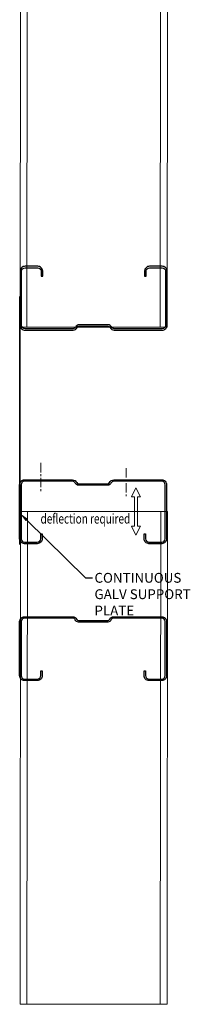
# Model space of a CAD drawing. Units: millimetres. Extents: x 57010 to 159469, y 38475 to 49126.
# Drawn here: x 125905 to 126091, y 43961 to 44964 of the extents above; entities that cross this region are included whole.
import ezdxf
from ezdxf import colors
from ezdxf.entities.mleader import LeaderData, LeaderLine
from ezdxf.math import Vec2, Vec3

# ---------------------------------------------------------------- set-up
doc = ezdxf.new("R2010")
doc.units = ezdxf.units.MM
doc.linetypes.add('CENTER', pattern=[50.8, 31.75, -6.35, 6.35, -6.35])
doc.layers.get('0').update_dxf_attribs({"lineweight": 9})
for name, color, linetype, lineweight in [('Flashings', 6, 'Continuous', 35), ('Steelwork', 7, 'Continuous', 25), ('TEXT', 7, 'Continuous', 5)]:
    doc.layers.add(name, color=color, linetype=linetype, lineweight=lineweight)
doc.styles.add('K_Span-std', font='arial.ttf', dxfattribs={"width": 0.8})

# ---------------------------------------------------------------- blocks, each defined once
blk = doc.blocks.new('*U79')
blk.add_lwpolyline([(29.7, 91.8, 0.302776), (28.5, 90), (28.5, 60, 0.302776), (29.7, 58.2, -0.302776), (32.5, 54), (32.5, 5, -0.414214), (27.5, 0), (-27.5, 0, -0.414214), (-32.5, 5), (-32.5, 18, -0.414214), (-27.5, 23), (-22.5, 23), (-22.5, 21.5), (-27.5, 21.5, 0.414214), (-31, 18), (-31, 5, 0.414214), (-27.5, 1.5), (27.5, 1.5, 0.414214), (31, 5), (31, 54, 0.302776), (29.2, 56.8, -0.302776), (27, 60), (27, 90, -0.302776), (29.2, 93.2, 0.302776), (31, 96), (31, 145, 0.414214), (27.5, 148.5), (-27.5, 148.5, 0.414214), (-31, 145), (-31, 132, 0.414214), (-27.5, 128.5), (-22.5, 128.5), (-22.5, 127), (-27.5, 127, -0.414214), (-32.5, 132), (-32.5, 145, -0.414214), (-27.5, 150), (27.5, 150, -0.414214), (32.5, 145), (32.5, 96, -0.302776)], format="xyb", close=True)
blk = doc.blocks.new('*U174')
for p, q in [((0, 0), (493.7, 0)), ((0, -150), (493.7, -150))]:
    blk.add_line(p, q)
at = {"color": 253}
for p, q in [((0, -7), (493.7, -7)), ((0, -143), (493.7, -143))]:
    blk.add_line(p, q, dxfattribs=at)
for points in [[(0, -14), (0, 0)], [(493.7, -7), (493.7, 0)], [(0, -143), (0, -7)], [(493.7, -143), (493.7, -7)], [(0, -150), (0, -143)], [(493.7, -150), (493.7, -143)]]:
    blk.add_lwpolyline(points)
blk = doc.blocks.new('*U173')
for p, q in [((0, 0), (501.6, 0)), ((0, -150), (501.6, -150))]:
    blk.add_line(p, q)
at = {"color": 253}
for p, q in [((0, -7), (501.6, -7)), ((0, -143), (501.6, -143))]:
    blk.add_line(p, q, dxfattribs=at)
for points in [[(0, -14), (0, 0)], [(501.6, -7), (501.6, 0)], [(0, -143), (0, -7)], [(501.6, -143), (501.6, -7)], [(0, -150), (0, -143)], [(501.6, -150), (501.6, -143)]]:
    blk.add_lwpolyline(points)

msp = doc.modelspace()

# ---------------------------------------------------------------- linework, layer by layer
at = {"color": 8, "linetype": 'CENTER', "ltscale": 0.3}
for points in [[(125926.866, 44512.375), (125926.866, 44482.375)], [(126013.919, 44507.037), (126013.919, 44477.037)]]:
    msp.add_lwpolyline(points, dxfattribs=at)
at = {"layer": 'Flashings', "linetype": 'Continuous'}
msp.add_lwpolyline([(125905.178, 44681.869), (125905.178, 44429.51)], dxfattribs=at)
at = {"layer": 'TEXT', "color": 4, "linetype": 'Continuous'}
for points in [[(126025.272, 44463.066), (126025.272, 44478.066), (126028.272, 44478.066), (126023.772, 44487.066), (126019.272, 44478.066), (126022.272, 44478.066), (126022.272, 44463.066)], [(126025.272, 44463.066), (126025.272, 44448.066), (126028.272, 44448.066), (126023.772, 44439.066), (126019.272, 44448.066), (126022.272, 44448.066), (126022.272, 44463.066)]]:
    msp.add_lwpolyline(points, close=True, dxfattribs=at)

# ---------------------------------------------------------------- block references
at = {"linetype": 'Continuous', "rotation": 89.94601527457972}
for name, p in [('*U174', (125905.546, 44650.723)), ('*U173', (125905.546, 43961.522))]:
    msp.add_blockref(name, p, dxfattribs=at)
at = {"layer": 'Steelwork', "xscale": -1, "rotation": 90}
msp.add_blockref('*U79', (126055.574, 44680.101), dxfattribs=at)
at = {"layer": 'Steelwork', "rotation": 90}
for p in [(126055.074, 44462.733), (126055.074, 44323.407)]:
    msp.add_blockref('*U79', p, dxfattribs=at)

# ---------------------------------------------------------------- next in the draw order: leaders
at = {"layer": 'TEXT'}
ml = msp.add_multileader_mtext('Standard', dxfattribs=at)
ml.set_content('CONTINUOUS GALV SUPPORT PLATE', color=256, style='K_Span-std')
ml.set_leader_properties(color=7)
ml.build(insert=Vec2(0, 0))
ml.multileader.update_dxf_attribs({"dogleg_length": 7, "arrow_head_size": 10})
ctx = ml.context
ctx.base_point, ctx.char_height, ctx.arrow_head_size, ctx.plane_origin = Vec3(125979.441, 44395.408), 10, 10, Vec3(125906.084, 44267.685)
notes = []
notes.append((ctx, [(0, (1, 1, 0), (125972.441, 44395.408), (1, 0), 7, [(0, [(125905.296, 44461.234)], 0, [])])]))
ctx.mtext.insert, ctx.mtext.width, ctx.mtext.defined_height, ctx.mtext.flow_direction = Vec3(125981.441, 44400.493), 109.07748, 17.413, 5
ctx.mtext.has_bg_fill, ctx.mtext.bg_color, ctx.mtext.bg_scale_factor, ctx.mtext.bg_transparency, ctx.mtext.use_window_bg_color = 1, -1027028792, 1.5, 0, 1
for ctx, leaders in notes:
    for number, flags, end, landing, length, lines in leaders:
        leader = LeaderData()
        leader.index, (leader.has_last_leader_line, leader.has_dogleg_vector, leader.attachment_direction) = number, flags
        leader.last_leader_point, leader.dogleg_vector, leader.dogleg_length = Vec3(end), Vec3(landing), length
        for number, points, colour, breaks in lines:
            line = LeaderLine()
            line.index, line.vertices, line.color, line.breaks = number, Vec3.list(points), colors.encode_raw_color(colour), breaks
            leader.lines.append(line)
        ctx.leaders.append(leader)

# ---------------------------------------------------------------- next in the draw order: texts
at = {"layer": 'TEXT', "color": 7, "linetype": 'Continuous', "style": 'K_Span-std', "width": 0.75}
msp.add_text('deflection required', height=10, dxfattribs=at).set_placement((125926.404, 44450.726))

doc.saveas('drawing.dxf')
